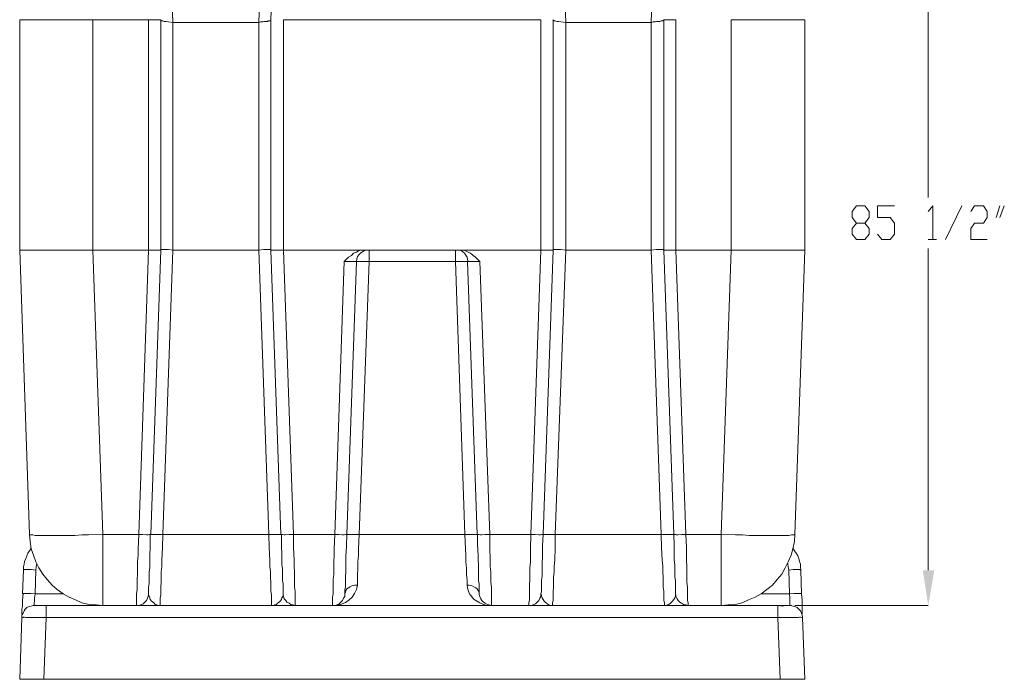
# Model space of a CAD drawing. Units: inches. Extents: x 4.1 to 27.7, y 4.6 to 20.
# Drawn here: x 5.3 to 9, y 4.6 to 7 of the extents above; entities that cross this region are included whole.
import ezdxf

# ---------------------------------------------------------------- set-up
doc = ezdxf.new("R2010")
doc.units = ezdxf.units.IN
doc.header["$MEASUREMENT"] = 0
doc.layers.add('PDF_0', color=7, linetype='Continuous')

msp = doc.modelspace()

# ---------------------------------------------------------------- linework, layer by layer
at = {"layer": 'PDF_0', "lineweight": 20}
for points in [[(5.8887, 6.9943), (5.8458, 8.2557), (5.8315, 8.2557), (5.8213, 8.2557), (5.8111, 8.2557), (5.807, 8.2557), (5.8029, 8.2557), (5.8009, 8.2557), (5.8009, 8.2536), (5.8009, 8.2516)], [(6.2928, 8.2556), (6.2887, 8.2556), (6.2846, 8.2556), (6.2744, 8.2556), (6.2642, 8.2556), (6.25, 8.2556), (6.2071, 6.9942), (6.2132, 6.9963), (6.2214, 6.9963), (6.2255, 6.9983), (6.2295, 6.9983), (6.2316, 6.9983), (6.2336, 6.9983), (6.2357, 6.9983), (6.2377, 6.9983), (6.2397, 6.9983), (6.2418, 7.0003), (6.2459, 7.0003), (6.2479, 7.0003), (6.25, 7.0003), (6.252, 7.0024), (6.252, 7.0044)], [(7.2542, 8.2536), (7.2542, 8.2557), (7.2583, 8.2557), (7.2603, 8.2557), (7.2644, 8.2557), (7.2746, 8.2557), (7.2869, 8.2557), (7.2991, 8.2557), (7.344, 6.9943)], [(7.7461, 8.2556), (7.7441, 8.2556), (7.74, 8.2556), (7.7298, 8.2556), (7.7176, 8.2556), (7.7053, 8.2556), (7.6604, 6.9942), (7.6686, 6.9963), (7.6768, 6.9963), (7.6808, 6.9983), (7.6849, 6.9983), (7.687, 6.9983), (7.689, 6.9983), (7.691, 6.9983), (7.6931, 6.9983), (7.6972, 7.0003), (7.6992, 7.0003), (7.7012, 7.0003), (7.7033, 7.0003), (7.7053, 7.0024), (7.7074, 7.0044)], [(6.2989, 6.1512), (6.2806, 6.1512), (6.2724, 6.1512), (6.2663, 6.1512), (6.2602, 6.1512), (6.2561, 6.1512), (6.254, 6.1512), (6.252, 6.1512), (6.252, 7.0044), (6.2887, 8.0352), (6.2887, 8.0372), (6.2928, 8.0372), (6.2969, 8.0372), (6.301, 8.0372), (6.3091, 8.0372), (6.3173, 8.0372), (6.3336, 8.0352)], [(8.6871, 7.6147), (8.6871, 6.3452)], [(5.5927, 7.0044), (5.7988, 7.0044), (5.7988, 6.1512), (5.5927, 6.1512), (5.6294, 5.098)], [(5.7621, 5.0979), (5.7764, 5.0979), (5.7907, 5.0959), (5.7968, 5.0959), (5.8009, 5.0979), (5.805, 5.0979), (5.807, 5.0979), (5.8438, 6.1512), (5.8438, 7.0043), (5.8417, 7.0043), (5.8397, 7.0043), (5.8356, 7.0043), (5.8295, 7.0043), (5.8233, 7.0043), (5.8152, 7.0043), (5.7988, 7.0043)], [(5.8438, 7.0044), (5.8438, 7.0024), (5.8478, 7.0003), (5.8519, 7.0003), (5.856, 6.9983), (5.8642, 6.9983), (5.8723, 6.9963), (5.8887, 6.9942), (5.8887, 6.1512), (5.8723, 6.1533), (5.8642, 6.1533), (5.856, 6.1533), (5.8519, 6.1533), (5.8478, 6.1533), (5.8438, 6.1533), (5.8438, 6.1512)], [(7.2522, 6.1512), (7.2522, 7.0044), (6.299, 7.0044), (6.299, 6.1512), (6.6011, 6.1512), (6.9481, 6.1512)], [(7.2971, 7.0044), (7.2971, 6.1512), (7.295, 6.1512), (7.291, 6.1512), (7.2848, 6.1512), (7.2767, 6.1512), (7.2706, 6.1512), (7.2522, 6.1512)], [(7.2971, 7.0044), (7.2991, 7.0024), (7.3012, 7.0003), (7.3053, 7.0003), (7.3114, 6.9983), (7.3175, 6.9983), (7.3257, 6.9963), (7.344, 6.9942), (7.344, 6.1512), (7.3257, 6.1533), (7.3175, 6.1533), (7.3114, 6.1533), (7.3053, 6.1533), (7.3012, 6.1533), (7.2991, 6.1533), (7.2971, 6.1512)], [(7.7074, 7.0045), (7.7074, 6.1513), (7.7094, 6.1513), (7.7135, 6.1513), (7.7196, 6.1513), (7.7278, 6.1513), (7.7339, 6.1513), (7.7523, 6.1513)], [(7.7074, 7.0044), (7.7094, 7.0044), (7.7135, 7.0044), (7.7196, 7.0044), (7.7278, 7.0044), (7.7339, 7.0044), (7.7523, 7.0044), (7.7523, 6.1512), (7.9564, 6.1512)], [(6.2071, 6.9942), (5.8887, 6.9942)], [(6.252, 6.1512), (6.252, 6.1532), (6.25, 6.1532), (6.2438, 6.1532), (6.2397, 6.1532), (6.2316, 6.1532), (6.2255, 6.1532), (6.2071, 6.1512), (6.2071, 6.9942)], [(7.344, 6.9942), (7.6604, 6.9942)], [(7.6604, 6.9942), (7.6604, 6.1512), (7.6788, 6.1532), (7.687, 6.1532), (7.6931, 6.1532), (7.6992, 6.1532), (7.7033, 6.1532), (7.7053, 6.1532), (7.7074, 6.1512), (7.7441, 5.098)], [(8.4524, 6.2512), (8.4687, 6.2308), (8.4687, 6.2104), (8.4524, 6.19), (8.4218, 6.19), (8.4055, 6.2104), (8.4055, 6.2308), (8.4218, 6.2512), (8.4524, 6.2512), (8.4687, 6.2716), (8.4687, 6.2941), (8.4524, 6.3145), (8.4218, 6.3145), (8.4055, 6.2941), (8.4055, 6.2716), (8.4218, 6.2512)], [(8.4994, 6.2104), (8.5157, 6.19), (8.5463, 6.19), (8.5626, 6.2104), (8.5626, 6.2512), (8.5463, 6.2716), (8.4994, 6.2716), (8.4994, 6.3145), (8.5626, 6.3145)], [(8.6871, 6.2941), (8.7035, 6.3145), (8.7035, 6.19)], [(8.7504, 6.19), (8.8117, 6.3145)], [(8.8443, 6.2941), (8.8586, 6.3145), (8.8913, 6.3145), (8.9056, 6.2941), (8.9056, 6.2716), (8.8913, 6.2512), (8.8586, 6.2512), (8.8443, 6.2308), (8.8443, 6.19), (8.9056, 6.19)], [(8.9382, 6.2716), (8.9525, 6.3145)], [(8.9688, 6.3145), (8.9525, 6.2716)], [(8.6871, 6.19), (8.7178, 6.19)], [(5.3579, 5.0979), (5.3212, 6.1512)], [(5.7988, 6.1512), (5.7621, 5.098), (5.6294, 5.098)], [(5.8438, 6.1512), (5.8417, 6.1512), (5.8397, 6.1512), (5.8356, 6.1512), (5.8295, 6.1512), (5.8233, 6.1512), (5.8152, 6.1512), (5.7988, 6.1512)], [(6.2438, 5.0979), (5.8519, 5.0979), (5.8887, 6.1512)], [(5.8887, 6.1512), (6.2071, 6.1512)], [(6.2071, 6.1512), (6.2438, 5.098)], [(6.252, 6.1512), (6.2887, 5.0979), (6.2908, 5.0979), (6.2908, 5.0592), (6.2928, 5.0204), (6.2928, 5.0041), (6.2928, 4.9857), (6.2949, 4.9714), (6.2949, 4.9551), (6.2949, 4.9408), (6.2949, 4.9265), (6.2969, 4.9142), (6.2969, 4.904), (6.2969, 4.8959), (6.2969, 4.8877), (6.2969, 4.8836), (6.2969, 4.8795)], [(6.2989, 6.1512), (6.3357, 5.098), (6.4888, 5.098)], [(6.5235, 6.1083), (6.5398, 6.1247), (6.55, 6.1308), (6.5582, 6.139), (6.5684, 6.143), (6.5786, 6.1492), (6.5908, 6.1512), (6.601, 6.1512)], [(6.5235, 6.1083), (6.5398, 6.1083), (6.5521, 6.1083), (6.5582, 6.1083), (6.5623, 6.1083), (6.5663, 6.1083), (6.5684, 6.1083), (6.5704, 6.1185), (6.5725, 6.1267), (6.5786, 6.1349), (6.5847, 6.141)], [(6.5684, 6.1083), (6.5704, 6.1083), (6.5725, 6.1083), (6.5765, 6.1083), (6.5827, 6.1083), (6.5888, 6.1083), (6.597, 6.1083), (6.6153, 6.1083), (6.6153, 6.1512), (6.6072, 6.1512), (6.599, 6.1492), (6.5908, 6.1451), (6.5847, 6.141)], [(6.9358, 6.1512), (6.9358, 6.1083), (6.9521, 6.1083), (6.9603, 6.1083), (6.9685, 6.1083), (6.9725, 6.1083), (6.9787, 6.1083), (6.9807, 6.1083), (6.9827, 6.1083), (6.9848, 6.1083), (6.9868, 6.1083), (6.9929, 6.1083), (6.997, 6.1083), (7.0113, 6.1083), (7.0256, 6.1083)], [(6.9501, 6.1512), (6.9521, 6.1512), (6.9542, 6.1492), (6.9562, 6.1492), (6.9623, 6.1451), (6.9685, 6.139), (6.9746, 6.1328), (6.9787, 6.1247), (6.9807, 6.1165), (6.9827, 6.1083)], [(7.3053, 5.0979), (7.291, 5.0979), (7.2767, 5.0979), (7.2726, 5.0979), (7.2665, 5.0979), (7.2644, 5.0979), (7.2624, 5.0979), (7.2603, 5.0979), (7.2971, 6.1512)], [(7.6971, 5.0979), (7.3053, 5.0979), (7.344, 6.1512)], [(7.344, 6.1512), (7.6604, 6.1512)], [(7.6604, 6.1512), (7.6972, 5.098)], [(7.7523, 6.1512), (7.789, 5.098), (7.9196, 5.098)], [(7.9197, 5.0979), (7.9564, 6.1512)], [(8.2299, 6.1512), (8.1932, 5.098)], [(8.6871, 4.9653), (8.6871, 6.1573)], [(6.5255, 4.8775), (6.5255, 4.8673), (6.5214, 4.8612), (6.5173, 4.853), (6.5112, 4.8469), (6.5051, 4.8408), (6.4969, 4.8367), (6.4888, 4.8346), (6.4806, 4.8346), (6.4806, 4.8367), (6.4806, 4.8387), (6.4806, 4.8448), (6.4806, 4.8551), (6.4806, 4.8653), (6.4826, 4.8775), (6.4826, 4.8938), (6.4826, 4.9102), (6.4826, 4.9306), (6.4847, 4.951), (6.4847, 4.9734), (6.4847, 4.9959), (6.4867, 5.0204), (6.4867, 5.0449), (6.4888, 5.0979), (6.5235, 6.1083)], [(6.9358, 6.1083), (6.6153, 6.1083), (6.5786, 5.0979), (6.5623, 5.0979), (6.5541, 5.0979), (6.548, 5.0979), (6.5418, 5.0979), (6.5378, 5.0979), (6.5337, 5.0979), (6.5684, 6.1083)], [(6.5684, 6.1083), (6.5684, 6.1083)], [(6.9358, 6.1083), (6.9705, 5.098), (6.9889, 5.098), (6.997, 5.098), (7.0032, 5.098), (7.0093, 5.098), (7.0134, 5.098), (7.0154, 5.098)], [(6.9807, 6.1083), (7.0154, 5.0979), (7.0174, 5.0979), (7.0174, 5.0592), (7.0195, 5.0204), (7.0195, 5.0041), (7.0215, 4.9857), (7.0215, 4.9714), (7.0215, 4.9551), (7.0215, 4.9408), (7.0215, 4.9265), (7.0236, 4.9142), (7.0236, 4.904), (7.0236, 4.8959), (7.0236, 4.8877), (7.0236, 4.8836), (7.0236, 4.8795)], [(5.7621, 5.0979), (5.7601, 5.0449), (5.7601, 5.0204), (5.758, 4.9959), (5.758, 4.9734), (5.758, 4.951), (5.756, 4.9306), (5.756, 4.9102), (5.756, 4.8938), (5.7539, 4.8775), (5.7539, 4.8653), (5.7539, 4.8551), (5.7539, 4.8448), (5.7539, 4.8387), (5.7539, 4.8367), (5.7539, 4.8346), (5.7621, 4.8346), (5.7703, 4.8367), (5.7784, 4.8408), (5.7846, 4.8469), (5.7907, 4.853), (5.7948, 4.8612), (5.7968, 4.8673), (5.7988, 4.8775)], [(5.7621, 5.0979), (5.7621, 5.0979)], [(5.7988, 4.8775), (5.7988, 4.8795), (5.7988, 4.8857), (5.7988, 4.8938), (5.7988, 4.902), (5.8009, 4.9142), (5.8009, 4.9285), (5.8009, 4.9428), (5.8009, 4.9591), (5.8029, 4.9755), (5.8029, 4.9938), (5.8029, 5.0142), (5.805, 5.0551), (5.805, 5.0979)], [(5.807, 5.0979), (5.807, 5.0979)], [(5.807, 5.0979), (5.8091, 5.0979), (5.8131, 5.0979), (5.8172, 5.0979), (5.8233, 5.0979), (5.8376, 5.0979), (5.8519, 5.0979)], [(5.8417, 4.8367), (5.8417, 4.8387), (5.8417, 4.8448), (5.8417, 4.853), (5.8417, 4.8612), (5.8438, 4.8734), (5.8438, 4.8877), (5.8438, 4.902), (5.8458, 4.9204), (5.8458, 4.9387), (5.8458, 4.9591), (5.8478, 4.9795), (5.8478, 5.002), (5.8499, 5.0489), (5.8519, 5.0979)], [(6.254, 4.8367), (6.254, 4.8387), (6.254, 4.8448), (6.254, 4.853), (6.254, 4.8612), (6.254, 4.8734), (6.252, 4.8877), (6.252, 4.902), (6.252, 4.9204), (6.25, 4.9387), (6.25, 4.9591), (6.2479, 4.9796), (6.2479, 5.002), (6.2459, 5.049), (6.2438, 5.0979), (6.2602, 5.0979), (6.2724, 5.0979), (6.2785, 5.0979), (6.2826, 5.0979), (6.2867, 5.0979), (6.2887, 5.0979)], [(6.2887, 5.0979), (6.2887, 5.0979)], [(6.3357, 5.0979), (6.3194, 5.0979), (6.3051, 5.0959), (6.301, 5.0959), (6.2949, 5.0979), (6.2928, 5.0979), (6.2908, 5.0979)], [(6.3357, 5.0979), (6.3357, 5.0979)], [(6.3418, 4.8367), (6.3418, 4.8387), (6.3418, 4.8448), (6.3418, 4.853), (6.3418, 4.8612), (6.3418, 4.8734), (6.3418, 4.8877), (6.3398, 4.902), (6.3398, 4.9204), (6.3398, 4.9387), (6.3398, 4.9591), (6.3377, 4.9795), (6.3377, 5.002), (6.3357, 5.0489), (6.3357, 5.0979)], [(6.4888, 5.0979), (6.4888, 5.0979)], [(6.5337, 5.0979), (6.5316, 5.0979), (6.5276, 5.0979), (6.5235, 5.0959), (6.5173, 5.0959), (6.5031, 5.0979), (6.4888, 5.0979)], [(6.5786, 5.0979), (6.5765, 5.0449), (6.5765, 5.0204), (6.5745, 4.9959), (6.5745, 4.9714), (6.5725, 4.9489), (6.5725, 4.9285), (6.5725, 4.9102), (6.5623, 4.9102), (6.5541, 4.9081), (6.5459, 4.904), (6.5398, 4.8999), (6.5337, 4.8959), (6.5296, 4.8897), (6.5276, 4.8836), (6.5255, 4.8775), (6.5255, 4.8795), (6.5255, 4.8857), (6.5255, 4.8938), (6.5276, 4.902), (6.5276, 4.9142), (6.5276, 4.9285), (6.5276, 4.9428), (6.5296, 4.9591), (6.5296, 4.9755), (6.5296, 4.9938), (6.5296, 5.0142), (6.5316, 5.0551), (6.5337, 5.0979)], [(6.5786, 5.0979), (6.9705, 5.0979)], [(7.0236, 4.8775), (7.0236, 4.8836), (7.0195, 4.8897), (7.0154, 4.8959), (7.0113, 4.8999), (7.0032, 4.904), (6.995, 4.9081), (6.9868, 4.9102), (6.9787, 4.9102), (6.9787, 4.9285), (6.9766, 4.9489), (6.9766, 4.9714), (6.9746, 4.9959), (6.9746, 5.0204), (6.9725, 5.0449), (6.9705, 5.0979)], [(7.0623, 5.0979), (7.046, 5.0979), (7.0317, 5.0959), (7.0277, 5.0959), (7.0236, 5.0979), (7.0195, 5.0979), (7.0174, 5.0979)], [(7.0623, 5.0979), (7.0623, 5.0979)], [(7.0685, 4.8367), (7.0685, 4.8387), (7.0685, 4.8448), (7.0685, 4.853), (7.0685, 4.8612), (7.0685, 4.8734), (7.0685, 4.8877), (7.0685, 4.902), (7.0664, 4.9204), (7.0664, 4.9387), (7.0664, 4.9591), (7.0644, 4.9795), (7.0644, 5.002), (7.0623, 5.0489), (7.0623, 5.0979)], [(7.2154, 5.0979), (7.2134, 5.0449), (7.2134, 5.0204), (7.2134, 4.9959), (7.2114, 4.9734), (7.2114, 4.951), (7.2114, 4.9306), (7.2093, 4.9102), (7.2093, 4.8938), (7.2093, 4.8775), (7.2093, 4.8653), (7.2093, 4.8551), (7.2073, 4.8448), (7.2073, 4.8387), (7.2073, 4.8367), (7.2073, 4.8346), (7.2154, 4.8346), (7.2236, 4.8367), (7.2318, 4.8408), (7.2379, 4.8469), (7.244, 4.853), (7.2481, 4.8612), (7.2522, 4.8673), (7.2522, 4.8775)], [(7.2154, 5.0979), (7.2154, 5.0979)], [(7.2603, 5.0979), (7.2583, 5.0979), (7.2542, 5.0979), (7.2501, 5.0959), (7.244, 5.0959), (7.2318, 5.0979), (7.2154, 5.0979)], [(7.2522, 4.8775), (7.2522, 4.8795), (7.2542, 4.8857), (7.2542, 4.8938), (7.2542, 4.902), (7.2542, 4.9142), (7.2542, 4.9285), (7.2563, 4.9428), (7.2563, 4.9591), (7.2563, 4.9755), (7.2563, 4.9938), (7.2583, 5.0142), (7.2583, 5.0551), (7.2603, 5.0979)], [(7.295, 4.8367), (7.295, 4.8387), (7.295, 4.8448), (7.2971, 4.853), (7.2971, 4.8612), (7.2971, 4.8734), (7.2971, 4.8877), (7.2991, 4.902), (7.2991, 4.9204), (7.2991, 4.9387), (7.3012, 4.9591), (7.3012, 4.9795), (7.3032, 5.002), (7.3053, 5.0489), (7.3053, 5.0979)], [(7.7094, 4.8367), (7.7094, 4.8387), (7.7094, 4.8448), (7.7074, 4.853), (7.7074, 4.8612), (7.7074, 4.8734), (7.7074, 4.8877), (7.7053, 4.902), (7.7053, 4.9204), (7.7053, 4.9387), (7.7033, 4.9591), (7.7033, 4.9796), (7.7012, 5.002), (7.6992, 5.049), (7.6972, 5.0979), (7.7135, 5.0979), (7.7278, 5.0979), (7.7319, 5.0979), (7.738, 5.0979), (7.74, 5.0979), (7.7421, 5.0979)], [(7.7421, 5.0979), (7.7441, 5.0979), (7.7462, 5.0592), (7.7462, 5.0204), (7.7462, 5.0041), (7.7482, 4.9857), (7.7482, 4.9714), (7.7482, 4.9551), (7.7482, 4.9408), (7.7502, 4.9265), (7.7502, 4.9142), (7.7502, 4.904), (7.7502, 4.8959), (7.7502, 4.8877), (7.7502, 4.8836), (7.7502, 4.8795)], [(7.789, 5.0979), (7.7727, 5.0979), (7.7604, 5.0959), (7.7543, 5.0959), (7.7502, 5.0979), (7.7462, 5.0979), (7.7441, 5.0979)], [(7.789, 5.0979), (7.789, 5.0979)], [(7.7972, 4.8367), (7.7972, 4.8387), (7.7972, 4.8448), (7.7951, 4.853), (7.7951, 4.8612), (7.7951, 4.8734), (7.7951, 4.8877), (7.7951, 4.902), (7.7931, 4.9204), (7.7931, 4.9387), (7.7931, 4.9591), (7.7931, 4.9795), (7.7911, 5.002), (7.7911, 5.0489), (7.789, 5.0979)], [(5.3355, 4.9653), (5.3355, 4.9775), (5.3375, 4.9877), (5.3396, 4.9979), (5.3437, 5.0081), (5.3477, 5.0183), (5.3518, 5.0285), (5.3579, 5.0367), (5.3641, 5.0469)], [(8.2156, 4.9653), (8.2136, 4.9775), (8.2136, 4.9877), (8.2095, 4.9979), (8.2075, 5.0081), (8.2034, 5.0183), (8.1973, 5.0285), (8.1911, 5.0367), (8.185, 5.0469)], [(5.3784, 4.8775), (5.3804, 4.9653), (5.3641, 4.9673), (5.3559, 4.9673), (5.3477, 4.9673), (5.3437, 4.9673), (5.3375, 4.9673), (5.3355, 4.9653), (5.3314, 4.8775), (5.3335, 4.8795), (5.3314, 4.853), (5.3314, 4.8408), (5.3314, 4.8305), (5.3294, 4.8203), (5.3294, 4.8122), (5.3294, 4.8061), (5.3294, 4.804)], [(5.3845, 4.9898), (5.3824, 4.9775), (5.3804, 4.9653)], [(8.1707, 4.9653), (8.1687, 4.9775), (8.1666, 4.9898)], [(8.1728, 4.8775), (8.1707, 4.9653), (8.1871, 4.9673), (8.1952, 4.9673), (8.2013, 4.9673), (8.2075, 4.9673), (8.2115, 4.9673), (8.2136, 4.9653), (8.2156, 4.9653), (8.2177, 4.8775)], [(6.9787, 4.9102), (6.9807, 4.8999), (6.9827, 4.8918), (6.9848, 4.8836), (6.9889, 4.8755), (6.995, 4.8693), (6.9991, 4.8632), (7.0052, 4.8571), (7.0113, 4.853), (7.0256, 4.8448), (7.0399, 4.8387), (7.0542, 4.8346), (7.0685, 4.8346)], [(5.3335, 4.8795), (5.3355, 4.8795), (5.3375, 4.8795), (5.3437, 4.8795), (5.3477, 4.8795), (5.362, 4.8795), (5.3784, 4.8775), (5.3763, 4.8632), (5.3763, 4.851), (5.3743, 4.8448), (5.3743, 4.8408), (5.3743, 4.8367), (5.3743, 4.8346), (5.3722, 4.8346)], [(5.3784, 4.8775), (5.4825, 4.8775)], [(5.8009, 4.8693), (5.7988, 4.8755)], [(5.7988, 4.8734), (5.7988, 4.8734)], [(5.8356, 4.8346), (5.8295, 4.8367), (5.8233, 4.8387), (5.8193, 4.8428), (5.8152, 4.8469), (5.8091, 4.851), (5.805, 4.8571), (5.8029, 4.8632), (5.8009, 4.8693)], [(6.2969, 4.8693), (6.2928, 4.8632), (6.2908, 4.8571), (6.2867, 4.851), (6.2826, 4.8469), (6.2765, 4.8428), (6.2724, 4.8387), (6.2663, 4.8367), (6.2622, 4.8346)], [(6.2969, 4.8795), (6.2969, 4.8775), (6.2969, 4.8755), (6.2989, 4.8673), (6.301, 4.8591), (6.3071, 4.853), (6.3112, 4.8469), (6.3194, 4.8428), (6.3255, 4.8387), (6.3336, 4.8367), (6.3418, 4.8346)], [(6.2969, 4.8755), (6.2969, 4.8755)], [(6.2969, 4.8755), (6.2969, 4.8693)], [(7.0236, 4.8795), (7.0236, 4.8775), (7.0236, 4.8755), (7.0256, 4.8673), (7.0297, 4.8591), (7.0338, 4.853), (7.0399, 4.8469), (7.046, 4.8428), (7.0542, 4.8387), (7.0603, 4.8367), (7.0685, 4.8346)], [(7.0236, 4.8755), (7.0236, 4.8755)], [(7.2542, 4.8693), (7.2542, 4.8755)], [(7.2889, 4.8346), (7.2828, 4.8367), (7.2787, 4.8387), (7.2726, 4.8428), (7.2685, 4.8469), (7.2644, 4.851), (7.2603, 4.8571), (7.2563, 4.8632), (7.2542, 4.8693)], [(7.7502, 4.8693), (7.7482, 4.8632), (7.7441, 4.8571), (7.74, 4.851), (7.7359, 4.8469), (7.7319, 4.8428), (7.7257, 4.8387), (7.7217, 4.8367), (7.7155, 4.8346)], [(7.7502, 4.8795), (7.7502, 4.8775), (7.7523, 4.8755), (7.7523, 4.8673), (7.7564, 4.8591), (7.7604, 4.853), (7.7666, 4.8469), (7.7727, 4.8428), (7.7809, 4.8387), (7.789, 4.8367), (7.7972, 4.8346)], [(7.7502, 4.8755), (7.7502, 4.8693)], [(7.7502, 4.8734), (7.7523, 4.8734)], [(7.7523, 4.8755), (7.7523, 4.8755)], [(8.0687, 4.8775), (8.1728, 4.8775)], [(8.2177, 4.8775), (8.2177, 4.8795), (8.2156, 4.8795), (8.2115, 4.8795), (8.2075, 4.8795), (8.2013, 4.8795), (8.1891, 4.8795), (8.1728, 4.8775), (8.1748, 4.8632), (8.1748, 4.851), (8.1748, 4.8448), (8.1748, 4.8408), (8.1748, 4.8367), (8.1748, 4.8346)], [(8.2197, 4.804), (8.2197, 4.8061), (8.2197, 4.8122), (8.2197, 4.8183), (8.2197, 4.8285), (8.2197, 4.8408), (8.2197, 4.853), (8.2177, 4.8795)], [(5.3722, 4.8346), (5.3641, 4.8326), (5.3559, 4.8305), (5.3477, 4.8265), (5.3416, 4.8203), (5.3375, 4.8142), (5.3335, 4.8061), (5.3294, 4.7999), (5.3294, 4.7897)], [(5.3702, 4.8346), (5.3743, 4.8346)], [(5.4192, 4.7897), (5.4192, 4.8061), (5.4192, 4.8183), (5.4192, 4.8244), (5.4192, 4.8285), (5.4192, 4.8326), (5.4192, 4.8346), (5.4029, 4.8346), (5.3865, 4.8346), (5.3804, 4.8346), (5.3763, 4.8346), (5.3743, 4.8346), (5.3722, 4.8346)], [(5.3743, 4.8346), (5.3743, 4.8346)], [(5.6294, 4.8346), (5.4192, 4.8346)], [(5.6294, 4.8346), (5.7539, 4.8346), (5.758, 4.8346), (5.7621, 4.8346)], [(5.7539, 4.8346), (6.3418, 4.8346)], [(5.758, 4.8346), (5.7621, 4.8346), (5.7703, 4.8346), (5.7784, 4.8346), (5.7886, 4.8346), (5.7988, 4.8346), (5.8131, 4.8346), (5.8376, 4.8346)], [(5.8295, 4.8346), (5.8295, 4.8346)], [(5.8376, 4.8346), (5.8356, 4.8346), (5.8417, 4.8346)], [(5.8417, 4.8346), (5.8417, 4.8367)], [(6.254, 4.8367), (6.254, 4.8346)], [(6.254, 4.8346), (6.2602, 4.8346)], [(6.2581, 4.8346), (6.2826, 4.8346), (6.3071, 4.8346), (6.3173, 4.8346), (6.3255, 4.8346), (6.3336, 4.8346), (6.3377, 4.8346)], [(6.2622, 4.8346), (6.2581, 4.8346)], [(6.3336, 4.8346), (6.3377, 4.8346), (6.3418, 4.8346)], [(6.3418, 4.8346), (6.3418, 4.8367)], [(7.0684, 4.8346), (6.4806, 4.8346), (6.3418, 4.8346)], [(7.0685, 4.8346), (7.0685, 4.8367)], [(7.7972, 4.8346), (7.2073, 4.8346), (7.0685, 4.8346)], [(7.2093, 4.8346), (7.2114, 4.8346), (7.2154, 4.8346)], [(7.2114, 4.8346), (7.2175, 4.8346), (7.2236, 4.8346), (7.2318, 4.8346), (7.242, 4.8346), (7.2542, 4.8346), (7.2665, 4.8346), (7.293, 4.8346)], [(7.293, 4.8346), (7.2889, 4.8346), (7.295, 4.8346)], [(7.295, 4.8346), (7.295, 4.8367)], [(7.7074, 4.8346), (7.7155, 4.8346)], [(7.7094, 4.8367), (7.7094, 4.8346)], [(7.7155, 4.8346), (7.7115, 4.8346), (7.738, 4.8346), (7.7604, 4.8346), (7.7706, 4.8346), (7.7788, 4.8346), (7.787, 4.8346), (7.7931, 4.8346)], [(7.789, 4.8346), (7.7931, 4.8346), (7.7951, 4.8346)], [(7.7972, 4.8346), (7.7972, 4.8367)], [(8.1299, 4.8346), (7.9197, 4.8346), (7.7972, 4.8346)], [(8.2217, 4.7897), (8.2197, 4.7999), (8.2177, 4.8061), (8.2136, 4.8142), (8.2075, 4.8203), (8.2013, 4.8265), (8.1932, 4.8305), (8.1871, 4.8326), (8.1768, 4.8346), (8.1728, 4.8346), (8.1687, 4.8346), (8.1626, 4.8346), (8.1564, 4.8346), (8.1483, 4.8326), (8.1299, 4.8346)], [(8.1646, 4.8346), (8.1585, 4.8346), (8.1503, 4.8346), (8.1299, 4.8346)], [(8.1299, 4.8346), (8.1299, 4.8346)], [(8.1299, 4.8346), (8.1299, 4.8326), (8.1299, 4.8285), (8.1299, 4.8244), (8.1299, 4.8183), (8.1299, 4.804), (8.1299, 4.7897)], [(8.1748, 4.8346), (8.1768, 4.8346), (8.1809, 4.8346)], [(8.1932, 4.8346), (8.6871, 4.8346)], [(5.4192, 4.7897), (5.3845, 4.7897), (5.3702, 4.7897), (5.3559, 4.7897), (5.3437, 4.7897), (5.3396, 4.7918), (5.3355, 4.7918), (5.3335, 4.7897), (5.3314, 4.7897), (5.3294, 4.7897), (5.3212, 4.5611), (5.411, 4.5611)], [(5.3294, 4.7918), (5.3294, 4.7999)], [(5.3294, 4.7918), (5.3294, 4.7918)], [(8.1299, 4.7897), (8.1646, 4.7897), (8.1809, 4.7897), (8.1952, 4.7897), (8.2054, 4.7897), (8.2095, 4.7918), (8.2136, 4.7918), (8.2177, 4.7897), (8.2197, 4.7897), (8.2217, 4.7897), (8.2299, 4.5611)], [(8.2197, 4.7999), (8.2218, 4.7918)], [(8.2218, 4.7918), (8.2218, 4.7918)], [(8.2218, 4.7897), (8.2218, 4.7918)], [(8.1381, 4.5611), (8.2299, 4.5611)]]:
    msp.add_lwpolyline(points, dxfattribs=at)
for points in [[(5.5927, 6.1512), (5.5396, 6.1512), (5.5151, 6.1512), (5.4886, 6.1512), (5.4641, 6.1512), (5.4416, 6.1512), (5.4212, 6.1512), (5.4008, 6.1512), (5.3825, 6.1512), (5.3661, 6.1512), (5.3539, 6.1512), (5.3416, 6.1512), (5.3335, 6.1512), (5.3253, 6.1512), (5.3233, 6.1512), (5.3212, 6.1512), (5.3212, 7.0044), (5.3233, 7.0044), (5.3253, 7.0044), (5.3335, 7.0044), (5.3416, 7.0044), (5.3539, 7.0044), (5.3661, 7.0044), (5.3825, 7.0044), (5.4008, 7.0044), (5.4212, 7.0044), (5.4416, 7.0044), (5.4641, 7.0044), (5.4886, 7.0044), (5.5151, 7.0044), (5.5396, 7.0044), (5.5927, 7.0044)], [(8.2299, 6.1512), (8.2279, 6.1512), (8.2238, 6.1512), (8.2177, 6.1512), (8.2095, 6.1512), (8.1973, 6.1512), (8.183, 6.1512), (8.1666, 6.1512), (8.1503, 6.1512), (8.1299, 6.1512), (8.1074, 6.1512), (8.085, 6.1512), (8.0605, 6.1512), (8.036, 6.1512), (8.0095, 6.1512), (7.9564, 6.1512), (7.9564, 7.0044), (8.0095, 7.0044), (8.036, 7.0044), (8.0605, 7.0044), (8.085, 7.0044), (8.1074, 7.0044), (8.1299, 7.0044), (8.1503, 7.0044), (8.1666, 7.0044), (8.183, 7.0044), (8.1973, 7.0044), (8.2095, 7.0044), (8.2177, 7.0044), (8.2238, 7.0044), (8.2279, 7.0044), (8.2299, 7.0044)], [(7.0256, 6.1083), (7.0623, 5.098), (7.2154, 5.098), (7.2522, 6.1512), (6.948, 6.1512), (6.9603, 6.1512), (6.9705, 6.1492), (6.9827, 6.143), (6.9909, 6.139), (7.0011, 6.1308), (7.0093, 6.1247)], [(5.6294, 5.0979), (5.5764, 5.0959), (5.5519, 5.0959), (5.5253, 5.0939), (5.5029, 5.0939), (5.4784, 5.0939), (5.458, 5.0939), (5.4376, 5.0939), (5.4192, 5.0939), (5.4029, 5.0939), (5.3906, 5.0939), (5.3784, 5.0939), (5.3702, 5.0959), (5.3641, 5.0959), (5.36, 5.0959), (5.358, 5.0979), (5.36, 5.0714), (5.3641, 5.0449), (5.3722, 5.0204), (5.3804, 4.9959), (5.3927, 4.9734), (5.4069, 4.951), (5.4233, 4.9306), (5.4416, 4.9102), (5.46, 4.8938), (5.4825, 4.8775), (5.5049, 4.8653), (5.5274, 4.8551), (5.5519, 4.8448), (5.5784, 4.8387), (5.6049, 4.8367), (5.6294, 4.8346), (5.6294, 4.8367), (5.6294, 4.8387), (5.6294, 4.8448), (5.6294, 4.8551), (5.6294, 4.8653), (5.6294, 4.8775), (5.6294, 4.8938), (5.6294, 4.9102), (5.6294, 4.9306), (5.6294, 4.951), (5.6294, 4.9734), (5.6294, 4.9959), (5.6294, 5.0204), (5.6294, 5.0449)], [(7.9197, 4.8346), (7.9197, 4.8367), (7.9197, 4.8387), (7.9197, 4.8448), (7.9197, 4.855), (7.9197, 4.8652), (7.9197, 4.8775), (7.9197, 4.8938), (7.9197, 4.9102), (7.9197, 4.9306), (7.9197, 4.951), (7.9197, 4.9734), (7.9197, 4.9959), (7.9197, 5.0204), (7.9197, 5.0449), (7.9197, 5.0979), (7.9727, 5.0959), (7.9993, 5.0959), (8.0238, 5.0939), (8.0482, 5.0939), (8.0707, 5.0939), (8.0931, 5.0939), (8.1115, 5.0939), (8.1299, 5.0939), (8.1462, 5.0939), (8.1605, 5.0939), (8.1707, 5.0939), (8.1809, 5.0959), (8.187, 5.0959), (8.1911, 5.0959), (8.1932, 5.0979), (8.1911, 5.0714), (8.185, 5.0449), (8.1789, 5.0204), (8.1687, 4.9959), (8.1564, 4.9734), (8.1442, 4.951), (8.1278, 4.9306), (8.1095, 4.9102), (8.0891, 4.8938), (8.0687, 4.8775), (8.0462, 4.8652), (8.0217, 4.855), (7.9972, 4.8448), (7.9727, 4.8387), (7.9462, 4.8367)], [(8.1381, 4.5611), (8.1299, 4.7897), (5.4193, 4.7897), (5.4111, 4.5611)]]:
    msp.add_lwpolyline(points, close=True, dxfattribs=at)
msp.add_arc((6.4847, 4.9233), 0.0888, 267.3679, 351.4877, dxfattribs=at)
msp.add_open_spline([(6.3, 6.1532), (6.3, 6.1532), (6.2999, 6.1532), (6.2999, 6.1532)], degree=3, dxfattribs=at)
at = {"layer": 'PDF_0', "transparency": 33554559}
msp.add_solid([(8.6667, 4.9653), (8.7096, 4.9653), (8.6871, 4.8346)], dxfattribs=at)

doc.saveas('drawing.dxf')
